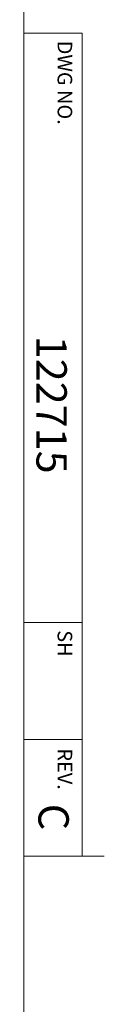
# Model space of a CAD drawing. Units: inches. Extents: x 1 to 221, y 1 to 171.
# Drawn here: x 214 to 218, y 37 to 79 of the extents above; entities that cross this region are included whole.
import ezdxf

# ---------------------------------------------------------------- set-up
doc = ezdxf.new("R2010")
doc.units = ezdxf.units.IN
doc.header["$LTSCALE"] = 10
doc.header["$MEASUREMENT"] = 0
doc.layers.add('7', color=7, linetype='Continuous', lineweight=15)
doc.styles.add('SLDTEXTSTYLE0', font='TXT', dxfattribs={"width": 0.75})

msp = doc.modelspace()

# ---------------------------------------------------------------- linework, layer by layer
at = {"layer": '7', "color": 7, "lineweight": 0}
for p, q in [((214.484, 4.813), (214.484, 159.813)), ((214.484, 78.813), (216.984, 78.813)), ((216.984, 43.563), (216.984, 78.813)), ((214.484, 53.563), (216.984, 53.563)), ((214.484, 48.563), (216.984, 48.563)), ((217.922, 43.563), (214.484, 43.563))]:
    msp.add_line(p, q, dxfattribs=at)

# ---------------------------------------------------------------- texts
at = {"layer": '7', "rotation": 270, "style": 'SLDTEXTSTYLE0'}
for s, insert, char_height, attachment_point in [('DWG NO.', (216.554, 78.487), 0.625, 1), ('122715', (216.323, 65.85), 1.3, 1), ('SH', (216.554, 53.237), 0.625, 1), ('REV.', (216.554, 47.29), 0.625, 2), ('C', (216.409, 45.807), 1.3, 1)]:
    msp.add_mtext(s, dxfattribs=dict(at, insert=insert, char_height=char_height, attachment_point=attachment_point))

doc.saveas('drawing.dxf')
